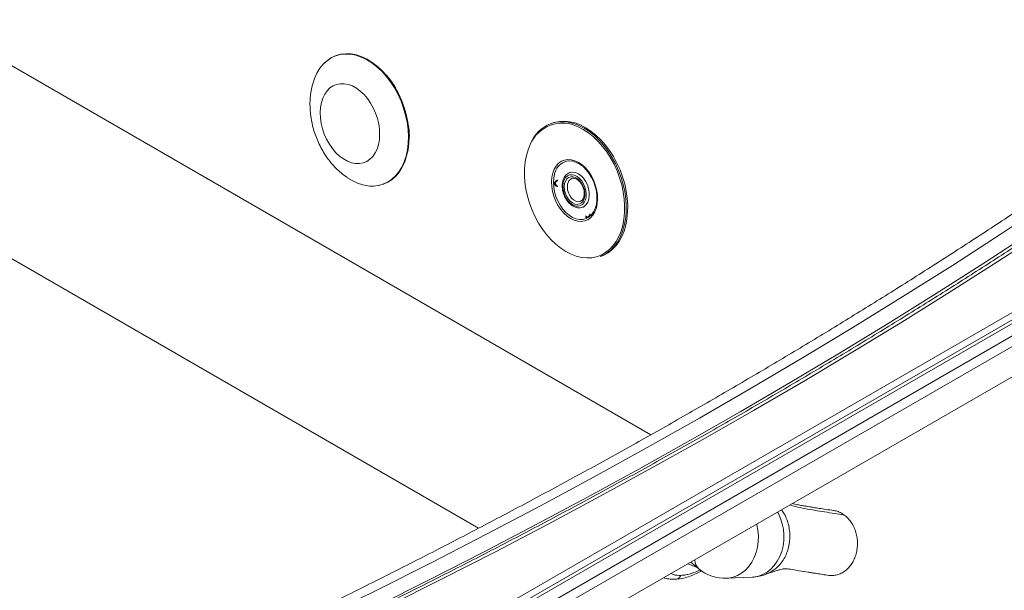
# Paper-space layout 'Isometrica' of a CAD drawing. Units: millimetres. Extents: x -443 to 1690, y -437 to 1198.
# Drawn here: x 891 to 1344, y 148 to 410 of the extents above; entities that cross this region are included whole.
import ezdxf

# ---------------------------------------------------------------- set-up
doc = ezdxf.new("R2010")
doc.units = ezdxf.units.MM

psp = doc.layouts.new('Isometrica')

# ---------------------------------------------------------------- linework, layer by layer
at = {"color": 8, "linetype": 'Continuous', "lineweight": 15}
for p, q in [((511.92, 605.85), (1181.29, 219.43)), ((1102.07, 176.44), (470.14, 541.24))]:
    psp.add_line(p, q, dxfattribs=at)
at = {"color": 7, "linetype": 'Continuous', "lineweight": 15}
for p, q in [((828.97, -23.64), (1668.76, 461.16)), ((1675, 461.41), (833.54, -24.35)), ((1677.5, 461.16), (836.04, -24.6)), ((840.99, -27.46), (1682.45, 458.31)), ((1684.57, 454.63), (843.11, -31.13)), ((1684.57, 440.75), (843.11, -45.01)), ((1135.85, 362.62), (1135.15, 362.36)), ((1070.09, 359.93), (1069.91, 361.53)), ((1070.11, 359.67), (1070.09, 359.93)), ((1144.63, 340.17), (1143.94, 339.91)), ((1149.89, 323.99), (1150.59, 324.25)), ((1150.11, 324.08), (1149.89, 323.99)), ((1157.98, 301.28), (1158.67, 301.54)), ((1198.31, 160.04), (1202.52, 158.42)), ((1199.62, 160.79), (1203.31, 157.77)), ((1216.08, 153.48), (1227.79, 153.94))]:
    psp.add_line(p, q, dxfattribs=at)
at = {"color": 7, "linetype": 'Continuous', "lineweight": 15, "flags": 128}
for points in [[(1470.73, 401.72), (1450.07, 386.38), (1429.1, 371.18), (1407.84, 356.12), (1386.28, 341.2), (1364.44, 326.42), (1342.3, 311.78), (1319.88, 297.28), (1297.18, 282.94), (1274.2, 268.74), (1250.95, 254.7), (1227.42, 240.8), (1203.62, 227.06), (1179.55, 213.48), (1155.22, 200.05), (1130.63, 186.79), (1105.78, 173.68), (1080.67, 160.74), (1055.31, 147.96), (1029.71, 135.35), (1003.86, 122.91), (977.77, 110.63), (951.44, 98.53), (924.87, 86.6)], [(1030.95, 390.02), (1032.59, 391.51), (1034.52, 392.79), (1036.6, 393.74), (1038.81, 394.34), (1041.12, 394.58), (1043.51, 394.47), (1045.94, 394), (1048.39, 393.19), (1050.83, 392.03), (1053.23, 390.54), (1055.57, 388.75), (1057.81, 386.66), (1059.55, 384.75)], [(1025.84, 380.75), (1026.67, 383.24), (1027.78, 385.67), (1029.12, 387.85), (1030.68, 389.75), (1032.43, 391.34), (1034.35, 392.62), (1035.56, 393.22)], [(1029.4, 365.05), (1029.3, 367.5), (1029.45, 369.86), (1029.86, 372.08), (1030.5, 374.13), (1031.39, 375.95), (1032.48, 377.52), (1033.78, 378.81), (1035.24, 379.8), (1036.85, 380.46), (1038.57, 380.79), (1040.37, 380.78), (1042.22, 380.42), (1044.09, 379.73), (1045.93, 378.72), (1047.72, 377.4), (1049.42, 375.81), (1051, 373.97), (1052.43, 371.91), (1053.68, 369.67), (1054.73, 367.3), (1055.57, 364.85), (1056.17, 362.34), (1056.52, 359.84), (1056.62, 357.39), (1056.47, 355.03), (1056.06, 352.8), (1055.41, 350.76), (1054.53, 348.94), (1053.43, 347.37), (1052.14, 346.08), (1050.68, 345.09), (1049.07, 344.43), (1047.35, 344.1), (1045.55, 344.11), (1043.7, 344.47), (1041.83, 345.16), (1039.99, 346.17), (1038.2, 347.49), (1036.5, 349.08), (1034.92, 350.92), (1033.49, 352.98), (1032.24, 355.22), (1031.18, 357.59), (1030.35, 360.04), (1029.75, 362.55), (1029.4, 365.05)], [(1158.67, 301.54), (1159.66, 301.95), (1161.66, 303.07), (1163.51, 304.5), (1165.18, 306.24), (1166.66, 308.26), (1167.92, 310.54), (1168.95, 313.06), (1169.75, 315.79), (1170.3, 318.69), (1170.6, 321.74), (1170.64, 324.91), (1170.43, 328.15), (1169.96, 331.44), (1169.25, 334.73), (1168.29, 337.99), (1167.11, 341.19), (1165.7, 344.29), (1164.09, 347.26), (1162.3, 350.06), (1160.35, 352.66), (1158.25, 355.04), (1156.03, 357.16), (1153.71, 359.01), (1151.33, 360.57), (1148.9, 361.81), (1146.45, 362.73), (1144.01, 363.31), (1141.61, 363.55), (1139.26, 363.44), (1137.01, 362.99), (1135.85, 362.62)], [(1167.32, 312.26), (1167.58, 312.96), (1168.36, 315.65), (1168.9, 318.51), (1169.2, 321.51), (1169.24, 324.63), (1169.03, 327.82), (1168.57, 331.06), (1167.87, 334.3), (1166.93, 337.51), (1165.76, 340.66), (1164.37, 343.72), (1162.79, 346.64), (1161.03, 349.39), (1159.1, 351.95), (1157.04, 354.29), (1154.85, 356.39), (1152.57, 358.21), (1150.22, 359.74), (1147.91, 360.93)], [(1070.12, 356.35), (1070.02, 353.44), (1069.66, 350.42), (1069.03, 347.56), (1068.16, 344.9), (1067.04, 342.46), (1065.69, 340.27), (1064.13, 338.37), (1062.38, 336.76), (1060.45, 335.48), (1058.37, 334.53), (1056.16, 333.94), (1053.84, 333.69), (1051.98, 333.75)], [(1136.86, 341.45), (1137.75, 342.95), (1138.85, 344.18), (1140.14, 345.1), (1141.57, 345.7), (1143.12, 345.94), (1144.74, 345.84), (1146.4, 345.39), (1148.06, 344.6), (1149.67, 343.49), (1151.2, 342.09), (1152.6, 340.44), (1153.84, 338.57), (1154.9, 336.53), (1155.75, 334.37), (1156.36, 332.14), (1156.72, 329.91), (1156.82, 327.72), (1156.66, 325.62), (1156.24, 323.68), (1155.58, 321.93), (1154.68, 320.42), (1153.58, 319.19), (1152.3, 318.27), (1150.86, 317.68), (1149.32, 317.43), (1147.69, 317.54), (1146.03, 317.99), (1144.37, 318.78), (1142.76, 319.89), (1141.24, 321.29), (1139.84, 322.94), (1138.59, 324.81), (1137.53, 326.85), (1136.69, 329.01), (1136.08, 331.23), (1135.72, 333.47), (1135.62, 335.66), (1135.78, 337.75), (1136.19, 339.7), (1136.86, 341.45)], [(1153.15, 319.72), (1153.97, 320.5), (1154.95, 321.82), (1155.7, 323.4), (1156.22, 325.2), (1156.49, 327.17), (1156.5, 329.26), (1156.25, 331.42), (1155.75, 333.58), (1155.01, 335.7), (1154.05, 337.72), (1152.89, 339.58), (1151.57, 341.25), (1150.12, 342.66), (1148.57, 343.8), (1146.97, 344.63), (1145.36, 345.12), (1143.78, 345.27), (1143.58, 345.26)], [(1057.8, 334.44), (1055.92, 333.95), (1053.62, 333.71), (1051.24, 333.82), (1048.81, 334.29), (1046.37, 335.1), (1043.94, 336.26), (1042.04, 337.4)], [(1141.47, 336.64), (1141.03, 335.39), (1140.84, 333.97), (1140.9, 332.44), (1141.21, 330.87), (1141.76, 329.34), (1142.51, 327.92), (1143.44, 326.68), (1144.49, 325.67), (1145.63, 324.95), (1146.79, 324.54), (1147.93, 324.46), (1148.99, 324.72), (1149.91, 325.31), (1150.67, 326.19), (1151.21, 327.33), (1151.53, 328.68), (1151.59, 330.17), (1151.41, 331.72), (1150.98, 333.28), (1150.32, 334.76), (1149.48, 336.1), (1148.48, 337.23), (1147.38, 338.1), (1146.22, 338.68), (1145.07, 338.92), (1143.96, 338.83), (1142.97, 338.4), (1142.12, 337.66), (1141.47, 336.64)], [(1142.04, 336.05), (1142.66, 337), (1143.48, 337.67), (1144.44, 338.02), (1145.5, 338.02), (1146.6, 337.68), (1147.68, 337.02), (1148.68, 336.08), (1149.55, 334.89), (1150.23, 333.53), (1150.71, 332.08), (1150.93, 330.6), (1150.91, 329.18), (1150.63, 327.9), (1150.11, 326.82), (1149.39, 326), (1148.49, 325.49), (1147.47, 325.32), (1146.38, 325.48), (1145.29, 325.99), (1144.24, 326.79), (1143.3, 327.87), (1142.52, 329.15), (1141.94, 330.56), (1141.58, 332.04), (1141.48, 333.5), (1141.64, 334.86), (1142.04, 336.05)], [(928.56, 81.22), (954.3, 92.76), (979.83, 104.45), (1005.13, 116.31), (1030.21, 128.33), (1055.06, 140.5), (1079.67, 152.83), (1104.06, 165.31), (1128.2, 177.94), (1152.11, 190.73), (1175.77, 203.67), (1199.19, 216.75), (1222.36, 229.98), (1245.28, 243.36), (1267.95, 256.88), (1290.35, 270.54), (1312.5, 284.34), (1334.39, 298.28), (1356.01, 312.35)], [(1362.52, 313.14), (1340.84, 299.02), (1318.89, 285.04), (1296.67, 271.2), (1274.2, 257.5), (1251.47, 243.94), (1228.49, 230.53), (1205.25, 217.26), (1181.76, 204.14), (1158.03, 191.16), (1134.06, 178.34), (1109.84, 165.67), (1085.39, 153.15), (1060.7, 140.79), (1035.78, 128.58), (1010.63, 116.53), (985.25, 104.64), (959.65, 92.91), (933.83, 81.34)]]:
    psp.add_lwpolyline(points, dxfattribs=at)
at = {"color": 8, "linetype": 'Continuous', "lineweight": 15, "flags": 128}
for points in [[(1035.56, 393.22), (1036.43, 393.57), (1038.63, 394.16), (1040.94, 394.41), (1043.31, 394.3), (1045.74, 393.83), (1048.18, 393.02), (1050.61, 391.86), (1053.01, 390.38), (1055.33, 388.59), (1057.56, 386.51), (1059.68, 384.17), (1061.64, 381.6), (1063.44, 378.82), (1065.05, 375.86), (1066.44, 372.77), (1067.62, 369.57), (1068.55, 366.32), (1069.24, 363.03), (1069.67, 359.75)], [(1135.15, 362.36), (1136.31, 362.73), (1138.57, 363.18), (1140.91, 363.29), (1143.31, 363.05), (1145.75, 362.47), (1148.2, 361.55), (1150.63, 360.31), (1153.02, 358.75), (1155.33, 356.9), (1157.55, 354.78), (1159.65, 352.4), (1161.61, 349.8), (1163.4, 347), (1165, 344.03), (1166.41, 340.93), (1167.6, 337.73), (1168.55, 334.47), (1169.27, 331.18), (1169.73, 327.89), (1169.95, 324.65), (1169.9, 321.48), (1169.61, 318.43), (1169.05, 315.53), (1168.26, 312.8), (1167.22, 310.28), (1165.96, 308), (1164.49, 305.98), (1162.82, 304.24), (1160.97, 302.81), (1158.96, 301.69), (1157.98, 301.28)], [(1069.67, 359.75), (1069.84, 356.53), (1069.74, 353.4), (1069.38, 350.39), (1068.76, 347.54), (1067.88, 344.88), (1066.77, 342.45), (1065.43, 340.27), (1063.87, 338.37), (1062.12, 336.77), (1060.2, 335.49), (1058.12, 334.55), (1057.8, 334.44)], [(1069.95, 359.82), (1070.12, 356.59), (1070.12, 356.35)], [(1125.88, 352.89), (1124.86, 350.41), (1124.07, 347.73), (1123.53, 344.87), (1123.24, 341.86), (1123.19, 338.75), (1123.4, 335.56), (1123.86, 332.32), (1124.57, 329.08), (1125.51, 325.86), (1126.68, 322.71), (1128.06, 319.66), (1129.64, 316.74), (1131.41, 313.98), (1133.33, 311.42), (1135.4, 309.08), (1137.58, 306.99), (1139.86, 305.17), (1142.21, 303.64), (1144.61, 302.41), (1147.02, 301.51), (1149.42, 300.94), (1151.79, 300.7), (1154.09, 300.8), (1156.31, 301.25), (1158.42, 302.02), (1160.4, 303.12), (1162.22, 304.54), (1163.86, 306.25), (1165.31, 308.24), (1166.56, 310.48), (1167.32, 312.26)], [(1137.67, 341.02), (1137.03, 339.32), (1136.64, 337.43), (1136.5, 335.39), (1136.62, 333.26), (1137, 331.1), (1137.62, 328.95), (1138.48, 326.87), (1139.54, 324.93), (1140.78, 323.16), (1142.17, 321.61), (1143.68, 320.33), (1145.25, 319.34), (1146.86, 318.68), (1148.46, 318.36), (1150.01, 318.39), (1151.47, 318.76), (1152.8, 319.47), (1153.15, 319.72)], [(1143.88, 339.89), (1144.24, 340.01), (1145.44, 340.15), (1146.7, 339.94), (1147.97, 339.38), (1149.2, 338.49), (1150.33, 337.31), (1151.3, 335.91), (1152.09, 334.33), (1152.65, 332.64), (1152.95, 330.92), (1153, 329.25), (1152.78, 327.7), (1152.3, 326.33), (1151.59, 325.21), (1150.67, 324.38), (1150.11, 324.08)], [(1143.37, 335.65), (1143.01, 334.55), (1142.9, 333.29), (1143.04, 331.95), (1143.42, 330.6), (1144.02, 329.34), (1144.81, 328.24), (1145.72, 327.38), (1146.72, 326.81), (1147.72, 326.55), (1148.67, 326.64), (1148.86, 326.7)], [(1227.79, 153.94), (1228.72, 154.01), (1230.79, 154.42), (1232.79, 155.18), (1234.69, 156.27), (1236.44, 157.67), (1238.01, 159.35), (1239.39, 161.29), (1240.53, 163.44), (1241.42, 165.77), (1242.04, 168.23), (1242.39, 170.78), (1242.45, 173.37), (1242.22, 175.95), (1241.71, 178.48), (1240.93, 180.9), (1239.89, 183.17), (1239.52, 183.83)], [(1229.93, 178.29), (1230, 178.03), (1230.51, 175.5), (1230.74, 172.92), (1230.68, 170.33), (1230.33, 167.78), (1229.71, 165.32), (1228.82, 162.99), (1227.67, 160.84), (1226.3, 158.9), (1224.73, 157.22), (1222.97, 155.82), (1221.08, 154.73), (1219.08, 153.97), (1217.01, 153.56), (1216.08, 153.48)]]:
    psp.add_lwpolyline(points, dxfattribs=at)
at = {"color": 8, "linetype": 'Continuous', "lineweight": 15}
for centre, radius, start, end in [((1024.71, 355.59), 45.43, 5.3357, 39.927), ((1140.63, 346.67), 16.01, 62.9413, 157.14), ((1144.09, 338.32), 6.96, 94.2075, 157.2423), ((1146, 334.53), 2.87, 111.0986, 156.9661), ((1207.21, 162.01), 5.76, 181.5298, 227.3779)]:
    psp.add_arc(centre, radius, start, end, dxfattribs=at)
at = {"color": 7, "linetype": 'Continuous', "lineweight": 15}
for centre, radius, start, end in [((1024.59, 355.59), 45.57, 7.5475, 30.2363), ((1141.53, 346.56), 17.03, 111.9789, 156.5022), ((1215.35, 172.47), 19, 230.6962, 272.2079), ((1227.06, 172.92), 19, 272.2079, 304.5339)]:
    psp.add_arc(centre, radius, start, end, dxfattribs=at)
for points, knots in [([(1461.73, 401.47), (1458.46, 399.02), (1448.98, 391.93), (1433.1, 380.27), (1414, 366.54), (1394.66, 352.92), (1375.07, 339.41), (1355.24, 326.02), (1335.17, 312.74), (1314.86, 299.59), (1294.32, 286.55), (1273.54, 273.64), (1252.54, 260.85), (1231.3, 248.19), (1209.84, 235.65), (1188.16, 223.24), (1166.25, 210.96), (1144.13, 198.8), (1121.78, 186.78), (1099.22, 174.9), (1076.45, 163.14), (1053.47, 151.52), (1030.28, 140.04), (1006.89, 128.7), (983.3, 117.49), (959.5, 106.43), (937.99, 96.62), (924.36, 90.54), (918.79, 88.06)], [0, 0, 0, 0, 0.020856, 0.060512, 0.100167, 0.139823, 0.179478, 0.219132, 0.258787, 0.298442, 0.338096, 0.377751, 0.417406, 0.457061, 0.496716, 0.536371, 0.576027, 0.615683, 0.655339, 0.694996, 0.734653, 0.77431, 0.813968, 0.853626, 0.893285, 0.932944, 0.972604, 1, 1, 1, 1]), ([(1483.92, 400.54), (1480.63, 398.08), (1471.09, 390.93), (1455.12, 379.18), (1435.91, 365.34), (1416.46, 351.61), (1396.76, 338), (1376.83, 324.51), (1356.65, 311.13), (1336.23, 297.88), (1315.58, 284.74), (1294.7, 271.73), (1273.59, 258.84), (1252.24, 246.08), (1230.68, 233.45), (1208.88, 220.94), (1186.87, 208.56), (1164.63, 196.31), (1142.18, 184.2), (1119.52, 172.22), (1096.64, 160.37), (1073.55, 148.66), (1050.26, 137.09), (1026.76, 125.65), (1003.06, 114.36), (979.15, 103.21), (955.42, 92.35), (939.56, 85.28), (931.81, 81.83)], [0, 0, 0, 0, 0.020649, 0.059893, 0.099136, 0.13838, 0.177623, 0.216866, 0.25611, 0.295353, 0.334596, 0.373839, 0.413083, 0.452326, 0.491569, 0.530813, 0.570056, 0.6093, 0.648544, 0.687787, 0.727031, 0.766276, 0.80552, 0.844764, 0.884009, 0.923253, 0.962498, 1, 1, 1, 1]), ([(1063.9, 378.89), (1063.85, 378.98), (1063.31, 379.98), (1062.09, 381.74), (1060.75, 383.6), (1059.91, 384.53), (1059.73, 384.73)], [0, 0, 0, 0, 0.039886, 0.462243, 0.884684, 1, 1, 1, 1]), ([(1025.86, 380.72), (1025.77, 380.41), (1025.38, 379.13), (1024.96, 376.76), (1024.61, 373.64), (1024.55, 370.59), (1024.69, 368.59), (1024.75, 367.67)], [0, 0, 0, 0, 0.0752572, 0.3114406, 0.5511871, 0.7935714, 1, 1, 1, 1]), ([(1024.75, 367.67), (1024.83, 367.01), (1025.01, 365.25), (1025.54, 362.41), (1026.38, 359.18), (1027.48, 356.01), (1028.82, 352.92), (1030.4, 349.95), (1032.2, 347.11), (1034.22, 344.44), (1036.45, 341.95), (1038.89, 339.72), (1040.76, 338.21), (1041.87, 337.54), (1042.04, 337.43)], [0, 0, 0, 0, 0.055304, 0.146867, 0.238371, 0.33001, 0.421882, 0.514089, 0.60675, 0.699962, 0.793742, 0.887935, 0.982136, 1, 1, 1, 1]), ([(1069.67, 359.75), (1069.73, 359.76), (1069.83, 359.78), (1069.91, 359.81), (1069.95, 359.82)], [0, 0, 0, 0, 0.560044, 1, 1, 1, 1]), ([(1070.26, 356.47), (1070.26, 356.48), (1070.29, 357.42), (1070.21, 358.5), (1070.12, 359.56), (1070.11, 359.67)], [0, 0, 0, 0, 0.010472, 0.896291, 1, 1, 1, 1]), ([(1143.88, 339.85), (1143.75, 339.81), (1143.24, 339.65), (1142.48, 339.06), (1141.74, 338.25), (1141.4, 337.6), (1141.26, 337.33)], [0, 0, 0, 0, 0.1196175, 0.4431343, 0.7669256, 1, 1, 1, 1]), ([(1137.44, 334.79), (1137.42, 334.82), (1137.35, 334.93), (1137.33, 335.16), (1137.42, 335.46), (1137.67, 335.79), (1138.05, 336.1), (1138.39, 336.25), (1138.58, 336.33)], [0, 0, 0, 0, 0.058368, 0.199286, 0.352822, 0.517474, 0.738142, 1, 1, 1, 1]), ([(1141.26, 337.33), (1141.16, 337.1), (1140.88, 336.46), (1140.6, 335.26), (1140.49, 333.75), (1140.63, 332.16), (1140.99, 330.57), (1141.58, 329.02), (1142.36, 327.58), (1143.32, 326.3), (1144.41, 325.22), (1145.62, 324.4), (1146.89, 323.86), (1148.16, 323.66), (1149.27, 323.74), (1149.89, 324.02), (1150.13, 324.12)], [0, 0, 0, 0, 0.04147, 0.116495, 0.192061, 0.267941, 0.343826, 0.419725, 0.495737, 0.571951, 0.64848, 0.725337, 0.802137, 0.878015, 0.952021, 1, 1, 1, 1]), ([(1144.97, 337.2), (1144.98, 337.2), (1145.21, 337.33), (1145.72, 337.35), (1146.55, 337.21), (1147.42, 336.78), (1148.3, 336.07), (1149.1, 335.13), (1149.77, 334.02), (1150.27, 332.78), (1150.59, 331.49), (1150.69, 330.24), (1150.58, 329.09), (1150.28, 328.11), (1149.82, 327.37), (1149.35, 326.9), (1148.99, 326.78), (1148.85, 326.73)], [0, 0, 0, 0, 0.002675, 0.084217, 0.154541, 0.229689, 0.302595, 0.375034, 0.447482, 0.520071, 0.592653, 0.664941, 0.736742, 0.808085, 0.879414, 0.95204, 1, 1, 1, 1]), ([(1153.37, 320.81), (1153.3, 320.68), (1153.1, 320.37), (1152.77, 319.95), (1152.45, 319.62), (1152.25, 319.45), (1152.13, 319.38), (1152.11, 319.38), (1152.1, 319.38)], [0, 0, 0, 0, 0.208706, 0.52517, 0.713973, 0.853812, 0.962928, 1, 1, 1, 1]), ([(1265.32, 184.58), (1264.09, 184.75), (1261.85, 185.07), (1258.8, 185.54), (1256.3, 185.95), (1254.37, 186.27), (1252.91, 186.52), (1251.75, 186.71), (1250.73, 186.88), (1249.74, 187.05), (1248.68, 187.24), (1247.49, 187.47), (1246.67, 187.66), (1246.29, 187.74)], [0, 0, 0, 0, 0.190061, 0.350399, 0.481069, 0.582076, 0.653416, 0.707374, 0.760711, 0.813541, 0.86779, 0.940838, 1, 1, 1, 1]), ([(1241.36, 184.89), (1241.8, 184.28), (1242.78, 182.93), (1243.88, 180.41), (1244.73, 177.56), (1245.18, 174.55), (1245.2, 171.5), (1244.81, 168.47), (1244.03, 165.61), (1242.87, 162.95), (1241.36, 160.6), (1239.67, 158.65), (1238.39, 157.72), (1237.81, 157.3)], [0, 0, 0, 0, 0.075585, 0.168051, 0.263172, 0.356209, 0.451914, 0.545333, 0.641558, 0.733488, 0.827967, 0.921563, 1, 1, 1, 1]), ([(1262.55, 154.89), (1262.96, 154.81), (1264.07, 154.61), (1265.86, 154.75), (1267.87, 155.28), (1269.76, 156.22), (1271.51, 157.55), (1273.04, 159.22), (1274.31, 161.2), (1275.29, 163.4), (1275.96, 165.8), (1276.28, 168.29), (1276.26, 170.84), (1275.9, 173.32), (1275.21, 175.74), (1274.2, 177.97), (1272.89, 179.97), (1271.53, 181.48), (1270.58, 182.23), (1270.22, 182.52)], [0, 0, 0, 0, 0.037791, 0.100039, 0.160576, 0.22284, 0.283819, 0.346607, 0.406912, 0.46893, 0.529849, 0.592576, 0.652825, 0.71479, 0.775602, 0.838175, 0.898983, 0.961592, 1, 1, 1, 1]), ([(1270.22, 182.52), (1269.62, 182.91), (1268.41, 183.71), (1266.72, 184.36), (1265.66, 184.49), (1265.28, 184.53)], [0, 0, 0, 0, 0.386163, 0.783455, 1, 1, 1, 1]), ([(1192.52, 153), (1193.51, 153.08), (1195.47, 153.25), (1198.51, 154.06), (1201.43, 155.19), (1203.47, 156.13), (1204.51, 156.74), (1204.64, 156.82)], [0, 0, 0, 0, 0.261737, 0.515698, 0.753731, 0.967763, 1, 1, 1, 1]), ([(1234.36, 155.56), (1234.74, 155.65), (1235.85, 155.91), (1237.4, 156.41), (1239.06, 156.95), (1240.45, 157.36), (1241.54, 157.65), (1242.39, 157.81), (1242.86, 157.84), (1243.34, 157.84), (1244.11, 157.78), (1246.13, 157.51), (1249.31, 156.88), (1252.74, 156.35), (1255.24, 155.98), (1257.21, 155.69), (1259.69, 155.33), (1261.53, 155.01), (1262.54, 154.84)], [0, 0, 0, 0, 0.045422, 0.130655, 0.202663, 0.261163, 0.306311, 0.338528, 0.372714, 0.407156, 0.446122, 0.49551, 0.617773, 0.733267, 0.777212, 0.833447, 0.907665, 1, 1, 1, 1]), ([(1187.34, 153.7), (1187.46, 153.65), (1188.3, 153.3), (1190.04, 153.03), (1191.71, 153.01), (1192.52, 153)], [0, 0, 0, 0, 0.081963, 0.550344, 1, 1, 1, 1])]:
    psp.add_open_spline(points, degree=3, knots=knots, dxfattribs=at)
at = {"color": 8, "linetype": 'Continuous', "lineweight": 15}
for points, knots in [([(1138.52, 333.49), (1138.4, 333.51), (1138.02, 333.58), (1137.49, 333.88), (1137.07, 334.33), (1136.92, 334.8), (1136.95, 335.21), (1137.15, 335.65), (1137.6, 336.13), (1138.07, 336.46), (1138.4, 336.55), (1138.43, 336.56)], [0, 0, 0, 0, 0.078331, 0.24714, 0.38621, 0.476642, 0.567159, 0.654423, 0.78409, 0.980365, 1, 1, 1, 1]), ([(1138.23, 336.16), (1138.06, 336.07), (1137.74, 335.9), (1137.4, 335.55), (1137.22, 335.22), (1137.2, 335.01), (1137.22, 334.8), (1137.32, 334.54), (1137.52, 334.35), (1137.83, 334.13), (1138.07, 334.06), (1138.28, 333.99)], [0, 0, 0, 0, 0.169484, 0.325453, 0.425193, 0.505771, 0.52593, 0.627423, 0.764229, 0.792408, 1, 1, 1, 1]), ([(1153.45, 320.89), (1153.42, 320.84), (1153.26, 320.55), (1152.92, 320.09), (1152.5, 319.62), (1152.15, 319.32), (1151.86, 319.17), (1151.63, 319.17), (1151.45, 319.33), (1151.42, 319.59), (1151.42, 319.82), (1151.45, 319.92), (1151.47, 319.99)], [0, 0, 0, 0, 0.043722, 0.220356, 0.344376, 0.441021, 0.537781, 0.624737, 0.742478, 0.915169, 0.93731, 1, 1, 1, 1]), ([(1151.87, 319.82), (1151.86, 319.82), (1151.83, 319.68), (1151.8, 319.49), (1151.89, 319.35), (1152, 319.33), (1152.09, 319.37), (1152.1, 319.38)], [0, 0, 0, 0, 0.00972, 0.460311, 0.751401, 0.956242, 1, 1, 1, 1]), ([(1245.25, 187.14), (1246.1, 186.89), (1248.01, 186.35), (1253.48, 185.14), (1261.2, 183.95), (1267.21, 182.99), (1270.22, 182.52)], [0, 0, 0, 0, 0.138914, 0.309883, 0.655038, 1, 1, 1, 1]), ([(1195.1, 154.77), (1194.54, 154.77), (1193.38, 154.77), (1191.85, 155.03), (1190.96, 155.39), (1190.54, 155.56)], [0, 0, 0, 0, 0.333609, 0.689348, 1, 1, 1, 1]), ([(1195.1, 154.77), (1194.8, 154.35), (1194.18, 153.47), (1193.16, 152.95), (1192.6, 153.03), (1192.52, 153.04)], [0, 0, 0, 0, 0.447105, 0.930468, 1, 1, 1, 1]), ([(1204.03, 157.36), (1203.92, 157.3), (1202.91, 156.76), (1201.17, 156.08), (1198.89, 155.33), (1196.88, 154.9), (1195.68, 154.81), (1195.1, 154.77)], [0, 0, 0, 0, 0.033678, 0.309124, 0.553593, 0.783962, 1, 1, 1, 1])]:
    psp.add_open_spline(points, degree=3, knots=knots, dxfattribs=at)

doc.saveas('drawing.dxf')
